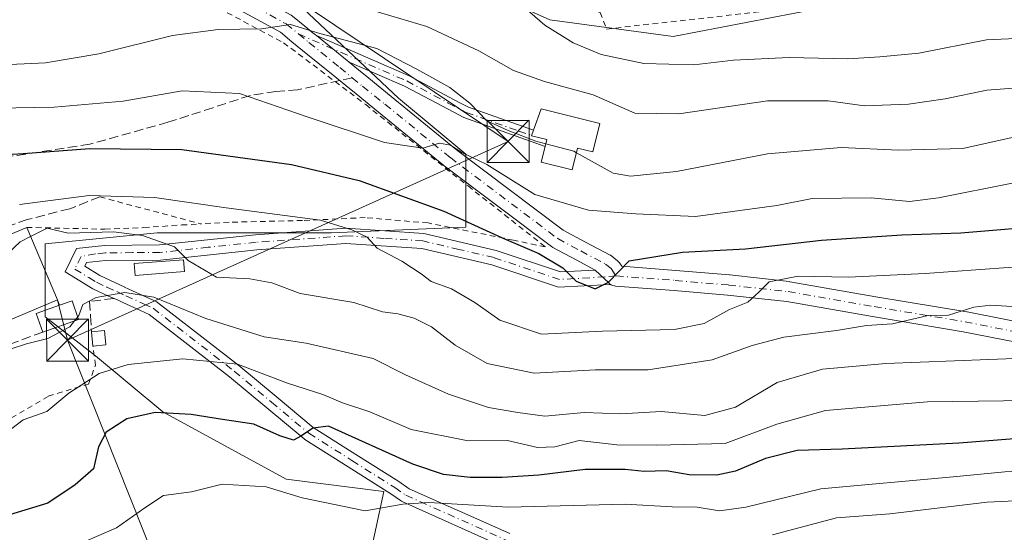
# Model space of a CAD drawing. Units: metres. Extents: x 599949 to 603384, y 4775433 to 4777797.
# Drawn here: x 602120 to 602295, y 4775618 to 4775709 of the extents above; entities that cross this region are included whole.
import ezdxf

# ---------------------------------------------------------------- set-up
doc = ezdxf.new("R2010")
doc.units = ezdxf.units.M
doc.header["$MEASUREMENT"] = 0
for name, pattern in [('DGN Style 2', [1.6480167562047852, 0.988810053722871, -0.6592067024819142]), ('DGN Style 3', [2.307223458686699, 1.648016756204785, -0.6592067024819142]), ('DGN Style 4', [2.6384748266838614, 1.318413404963828, -0.6592067024819142, 0.001648016756204785, -0.6592067024819142])]:
    doc.linetypes.add(name, pattern=pattern)
for name, color, linetype, lineweight in [('Alambrada', 7, 'DGN Style 2', 0), ('Arbolado forestal CxS', 92, 'Continuous', 0), ('Camino Cxs', 7, 'Continuous', 0), ('Camino eje', 30, 'DGN Style 4', 13), ('Curva de nivel maestra', 30, 'Continuous', 30), ('Curva de nivel normal', 30, 'Continuous', 0), ('Depósito de agua Cxs', 142, 'Continuous', 0), ('Edificación Cxs', 1, 'Continuous', 13), ('Edificación ligera Cxs', 1, 'Continuous', 0), ('Muro lineal', 1, 'DGN Style 3', 13), ('Obra de contención lineal', 1, 'DGN Style 3', 13), ('Piscina CxS', 4, 'Continuous', 0), ('Pista pavimentada Cxs', 135, 'Continuous', 0), ('Pista pavimentada eje', 135, 'DGN Style 4', 0), ('Prado CxS', 92, 'Continuous', 0), ('Senda', 7, 'DGN Style 3', 0), ('Senda no paivmentada conexión', 7, 'DGN Style 3', 0), ('Tendido', 6, 'Continuous', 0), ('Torre de tendido puntual', 7, 'Continuous', 0)]:
    doc.layers.add(name, color=color, linetype=linetype, lineweight=lineweight)

# ---------------------------------------------------------------- blocks, each defined once
blk = doc.blocks.new('5TTEND')
at = {"layer": 'Piscina CxS', "color": 7, "linetype": 'Continuous', "lineweight": 0}
for p, q in [((-0.375, 0.3754), (0.375, -0.3746)), ((0.3720000000000001, 0.3784000000000001), (-0.3720000000000001, -0.3776))]:
    blk.add_line(p, q, dxfattribs=at)
at = {"layer": 'Piscina CxS', "color": 7, "linetype": 'Continuous', "lineweight": 0, "flags": 128}
blk.add_lwpolyline([(-0.375, -0.3746), (0.375, -0.3746), (0.375, 0.3754), (-0.375, 0.3754), (-0.3720000000000001, -0.3776)], dxfattribs=at)

msp = doc.modelspace()

# ---------------------------------------------------------------- linework, layer by layer
at = {"layer": 'Alambrada', "color": 7, "linetype": 'DGN Style 2', "lineweight": 0, "extrusion": (0.1544237671153794, -0.04119106572231102, 0.9871456813736034), "elevation": -103487.0781836522, "flags": 128}
msp.add_lwpolyline([(4769529.381311578, 640735.817860972), (4769529.381311579, 640716.8725323018)], dxfattribs=at)
at = {"layer": 'Alambrada', "color": 7, "linetype": 'DGN Style 2', "lineweight": 0}
for points in [[(602180.3601000002, 4775724.5001, 273.5050999999949), (602223.4001000002, 4775710.550100001, 278.2571000000025), (602224.5500999996, 4775707.5801, 279.5399000000034), (602256.8501000004, 4775711.220100001, 282.1955000000016), (602259.3901000004, 4775735.7501, 289.3254000000015), (602237.1001000004, 4775744.5601, 293.2654999999941), (602235.6901000004, 4775757.380100001, 310.2244999999967), (602221.3901000004, 4775767.0601, 308.9002000000037), (602199.9200999998, 4775772.9001, 289.1153000000049)], [(602100.7301000003, 4775727.970100001, 281.2244000000064), (602135.5100999996, 4775717.200099999, 266.449099999998), (602137.1401000004, 4775718.3301, 266.2400999999954), (602149.6700999998, 4775714.390100001, 263.4208000000072), (602166.9600999998, 4775705.140100001, 260.5507999999973), (602176.1401000004, 4775698.220100001, 260.7137999999977), (602181.6201, 4775694.090100001, 259.005799999999), (602199.8501000004, 4775679.5701, 255.4091000000044), (602213.6401000004, 4775668.690099999, 257.5812000000006), (602207.9401000004, 4775669.9101, 252.8343000000023), (602192.7200999996, 4775672.970100001, 249.9676000000036), (602181.5301000001, 4775673.920100001, 247.9367000000057), (602170.3501000004, 4775673.4101, 246.2164000000048), (602157.2701000003, 4775673.100099999, 245.758600000001), (602152.2701000003, 4775672.8101, 244.4952999999951)], [(602121.1700999998, 4775672.190099999, 244.0718999999954), (602135.1201, 4775671.860099999, 243.1358000000037), (602142.0701000001, 4775672.140100001, 243.5034000000014), (602148.8201000001, 4775672.610099999, 244.2912999999971), (602152.2701000003, 4775672.8101, 244.4952999999951)], [(602084.7100999998, 4775619.4301, 226.6040999999968), (602085.1201, 4775619.350099999, 226.5348999999987), (602089.3300999999, 4775619.390100001, 226.5861000000005), (602090.5500999996, 4775624.470100001, 229.6609000000026), (602103.6001000004, 4775630.4801, 230.2670000000071), (602117.0500999996, 4775637.3301, 230.9272000000055), (602125.0301000001, 4775642.050100001, 231.1437000000006), (602132.1901000004, 4775644.220100001, 231.9762999999948), (602133.4301000005, 4775647.590100001, 234.0124000000069), (602132.9801000003, 4775650.9801, 234.2309999999998)]]:
    msp.add_polyline3d(points, dxfattribs=at)
at = {"layer": 'Arbolado forestal CxS', "color": 92, "linetype": 'Continuous', "lineweight": 0}
for points in [[(602180.4883000003, 4775604.892100001, 210.4504000000015), (602184.8441000005, 4775625.0449, 221.6006999999954), (602167.4543000003, 4775627.2459, 220.8947999999946), (602145.4556999998, 4775639.2443, 225.854800000001), (602133.4571000002, 4775649.242900001, 231.9033999999956), (602124.4578999998, 4775656.2421, 236.8119000000006), (602124.4581000004, 4775669.240499999, 241.6367999999929), (602144.4562999997, 4775671.240300001, 243.2127999999939), (602175.4540999997, 4775671.240300001, 245.4820000000036), (602199.4523, 4775672.240300001, 250.815499999997), (602199.4524999997, 4775685.238700001, 256.668399999995), (602187.4533000002, 4775695.237500001, 257.8776000000071), (602168.4550999999, 4775713.235300001, 264.3711999999941), (602185.4540999997, 4775722.2345, 270.2673000000068), (602214.4515000005, 4775709.2357, 271.3570999999938), (602236.4499000004, 4775706.2367, 274.0298999999941), (602262.4480999997, 4775711.235900001, 275.6376000000019), (602264.4480999997, 4775723.234300001, 281.1579999999958), (602264.4483000003, 4775734.233100001, 285.2837), (602279.4471000005, 4775733.233300001, 286.0945000000065), (602286.4464999996, 4775725.234300001, 282.5337), (602297.4457, 4775721.2349, 279.6937000000034), (602294.4461000003, 4775741.232899999, 289.5709999999963), (602311.5904999999, 4775739.175100001, 289.3984999999957)], [(602264.4483000003, 4775734.233100001, 285.2837), (602264.4480999997, 4775723.234300001, 281.1579999999958), (602262.4480999997, 4775711.235900001, 275.6376000000019), (602236.4499000004, 4775706.2367, 274.0298999999941), (602214.4515000005, 4775709.2357, 271.3570999999938), (602185.4540999997, 4775722.2345, 270.2673000000068), (602168.4550999999, 4775713.235300001, 264.3711999999941), (602187.4533000002, 4775695.237500001, 257.8776000000071), (602199.4524999997, 4775685.238700001, 256.668399999995), (602199.4523, 4775672.240300001, 250.815499999997), (602175.4540999997, 4775671.240300001, 245.4820000000036), (602144.4562999997, 4775671.240300001, 243.2127999999939), (602124.4581000004, 4775669.240499999, 241.6367999999929), (602124.4578999998, 4775656.2421, 236.8119000000006), (602133.4571000002, 4775649.242900001, 231.9033999999956), (602145.4556999998, 4775639.2443, 225.854800000001), (602167.4543000003, 4775627.2459, 220.8947999999946), (602184.8441000005, 4775625.0449, 221.6006999999954), (602180.4883000003, 4775604.892100001, 210.4504000000015), (602186.2538999999, 4775597.687700001, 206.2396000000008)]]:
    msp.add_polyline3d(points, dxfattribs=at)
at = {"layer": 'Camino Cxs', "color": 7, "linetype": 'Continuous', "lineweight": 0, "extrusion": (0.06560382835604892, -0.05309657494040072, 0.9964320806932245), "elevation": -213807.0268367693, "flags": 128}
msp.add_lwpolyline([(4091043.026266194, 2527370.057748227), (4091043.026266194, 2527377.562620016)], dxfattribs=at)
at = {"layer": 'Camino Cxs', "color": 7, "linetype": 'Continuous', "lineweight": 0, "extrusion": (-0.05017835677174781, 0.04766036505966034, 0.9976024369026307), "elevation": 197642.5577612485, "flags": 128}
msp.add_lwpolyline([(-3877405.705178826, -2845400.95602967), (-3877405.705178826, -2845397.592126984)], dxfattribs=at)
at = {"layer": 'Camino Cxs', "color": 7, "linetype": 'Continuous', "lineweight": 0}
msp.add_polyline3d([(602178.6353000002, 4775701.699100001, 262.0875999999989), (602172.8224999999, 4775706.403700001, 262.7210000000051), (602189.3701, 4775699.210100001, 267.3959999999934), (602198.3901000004, 4775694.420100001, 273.5745000000024), (602199.9101, 4775693.620100001, 273.5304999999935), (602211.5000999998, 4775689.5101, 269.168399999995), (602211.1601, 4775688.550100001, 268.2035000000033), (602213.8901000004, 4775687.870100001, 265.9744999999967), (602213.5922999998, 4775686.6491, 265.500199999995), (602199.1101000002, 4775691.780099999, 271.5481), (602194.2801000001, 4775694.340100001, 268.2180999999982), (602188.5000999998, 4775697.4101, 264.1998000000021)], close=True, dxfattribs=at)
for points in [[(602172.8224999999, 4775706.403700001, 262.7210000000051), (602189.3701, 4775699.210100001, 267.3959999999934), (602198.3901000004, 4775694.420100001, 273.5745000000024), (602199.9101, 4775693.620100001, 273.5304999999935), (602211.5000999998, 4775689.5101, 269.168399999995)], [(602213.5922999998, 4775686.6491, 265.500199999995), (602199.1101000002, 4775691.780099999, 271.5481), (602194.2801000001, 4775694.340100001, 268.2180999999982), (602188.5000999998, 4775697.4101, 264.1998000000021), (602178.6353000002, 4775701.699100001, 262.0875999999989)], [(602211.5000999998, 4775689.5101, 269.168399999995), (602211.1601, 4775688.550100001, 268.2035000000033), (602213.8901000004, 4775687.870100001, 265.9744999999967), (602213.5922999998, 4775686.6491, 265.500199999995)], [(602206.2433000002, 4775615.1415, 229.5794000000024), (602188.2112999996, 4775623.1931, 223.9364999999962), (602188.0910999998, 4775623.2543, 224.010500000004), (602187.9984999998, 4775623.313300001, 224.071100000001), (602186.0756999999, 4775624.652100001, 226.2287999999971), (602178.4649, 4775629.471700001, 229.9263999999966), (602170.7751000002, 4775634.3365, 231.9089999999997), (602170.6376999998, 4775634.436699999, 232.0056999999942), (602163.9631000003, 4775640.001300001, 236.0185999999958), (602157.3501000004, 4775645.507099999, 241.5084999999963), (602143.0166999997, 4775656.650900001, 236.1823000000004), (602141.4389000004, 4775657.372300001, 236.0206000000035), (602138.2889, 4775658.8073, 236.8095999999932), (602137.4518999998, 4775659.189999999, 237.084600000002), (602135.7655999997, 4775659.903899999, 237.5078000000067), (602132.9600999998, 4775661.190099999, 237.7939999999944), (602128.0100999996, 4775664.2301, 238.8733999999968), (602130.0800999999, 4775668.440099999, 240.2275999999983), (602135.0601000005, 4775668.9801, 240.965200000006), (602144.8601000002, 4775669.0601, 241.9045999999944), (602161.9801000003, 4775670.870100001, 245.270399999994), (602178.0800999999, 4775672.030099999, 246.1696999999986), (602192.0000999998, 4775671.100099999, 248.7600999999995), (602204.8501000004, 4775668.0801, 250.3650999999954), (602216.3400999998, 4775664.2401, 253.6772999999957), (602222.5302999998, 4775664.576199999, 251.7813000000024), (602224.9634999996, 4775662.265100001, 252.0141000000003), (602225.1401000004, 4775661.970100001, 252.2997000000032), (602215.9700999996, 4775661.530099999, 252.8095999999932), (602204.1201, 4775665.4901, 249.3565999999992), (602191.6001000004, 4775668.420100001, 247.1793999999936), (602178.0800999999, 4775669.3301, 245.2277999999933), (602162.2200999996, 4775668.190099999, 243.7511999999988), (602145.0100999996, 4775666.360099999, 240.8295000000071), (602135.2200999996, 4775666.290100001, 239.7339999999967), (602131.8501000004, 4775665.920100001, 239.1260000000038), (602131.5100999996, 4775665.2401, 238.9784999999974), (602134.2302000001, 4775663.5801, 239.1137000000017), (602138.6853, 4775661.5429, 239.2654000000039), (602138.6283, 4775661.5109, 239.236699999994), (602139.3683000002, 4775661.172700001, 238.9507000000012), (602142.5182999996, 4775659.737700001, 237.9207000000024), (602144.2357000001, 4775658.952500001, 237.950800000006), (602144.3450999996, 4775658.8959, 237.9557999999961), (602144.4930999996, 4775658.796499999, 237.9501000000019), (602158.9631000003, 4775647.546499999, 241.5988999999972), (602158.9968999998, 4775647.519300001, 241.573000000004), (602165.6272999998, 4775641.9989, 238.178899999999), (602172.2373000003, 4775636.488299999, 234.3185999999987), (602179.8552999999, 4775631.6687, 229.7290999999968), (602187.4907000001, 4775626.833500001, 225.5204999999987), (602187.5380999995, 4775626.802100001, 225.5047999999952), (602189.3833, 4775625.517100001, 224.8834000000061), (602207.2899000002, 4775617.521700001, 228.6135999999969)], [(602206.2433000002, 4775615.1415, 229.5794000000024), (602188.2112999996, 4775623.1931, 223.9364999999962), (602188.0910999998, 4775623.2543, 224.010500000004), (602187.9984999998, 4775623.313300001, 224.071100000001), (602186.0756999999, 4775624.652100001, 226.2287999999971), (602178.4649, 4775629.471700001, 229.9263999999966), (602170.7751000002, 4775634.3365, 231.9089999999997), (602170.6376999998, 4775634.436699999, 232.0056999999942), (602163.9631000003, 4775640.001300001, 236.0185999999958), (602157.3501000004, 4775645.507099999, 241.5084999999963), (602143.0166999997, 4775656.650900001, 236.1823000000004), (602141.4389000004, 4775657.372300001, 236.0206000000035), (602138.2889, 4775658.8073, 236.8095999999932), (602137.4518999998, 4775659.189999999, 237.084600000002), (602135.7655999997, 4775659.903899999, 237.5078000000067), (602132.9600999998, 4775661.190099999, 237.7939999999944), (602128.0100999996, 4775664.2301, 238.8733999999968), (602130.0800999999, 4775668.440099999, 240.2275999999983), (602135.0601000005, 4775668.9801, 240.965200000006), (602144.8601000002, 4775669.0601, 241.9045999999944), (602161.9801000003, 4775670.870100001, 245.270399999994), (602178.0800999999, 4775672.030099999, 246.1696999999986), (602192.0000999998, 4775671.100099999, 248.7600999999995), (602204.8501000004, 4775668.0801, 250.3650999999954), (602216.3400999998, 4775664.2401, 253.6772999999957), (602222.5302999998, 4775664.576199999, 251.7813000000024)], [(602224.9634999996, 4775662.265100001, 252.0141000000003), (602225.1401000004, 4775661.970100001, 252.2997000000032), (602215.9700999996, 4775661.530099999, 252.8095999999932), (602204.1201, 4775665.4901, 249.3565999999992), (602191.6001000004, 4775668.420100001, 247.1793999999936), (602178.0800999999, 4775669.3301, 245.2277999999933), (602162.2200999996, 4775668.190099999, 243.7511999999988), (602145.0100999996, 4775666.360099999, 240.8295000000071), (602135.2200999996, 4775666.290100001, 239.7339999999967), (602131.8501000004, 4775665.920100001, 239.1260000000038), (602131.5100999996, 4775665.2401, 238.9784999999974), (602134.2302000001, 4775663.5801, 239.1137000000017), (602138.6853, 4775661.5429, 239.2654000000039), (602138.6283, 4775661.5109, 239.236699999994), (602139.3683000002, 4775661.172700001, 238.9507000000012), (602142.5182999996, 4775659.737700001, 237.9207000000024), (602144.2357000001, 4775658.952500001, 237.950800000006), (602144.3450999996, 4775658.8959, 237.9557999999961), (602144.4930999996, 4775658.796499999, 237.9501000000019), (602158.9631000003, 4775647.546499999, 241.5988999999972), (602158.9968999998, 4775647.519300001, 241.573000000004), (602165.6272999998, 4775641.9989, 238.178899999999), (602172.2373000003, 4775636.488299999, 234.3185999999987), (602179.8552999999, 4775631.6687, 229.7290999999968), (602187.4907000001, 4775626.833500001, 225.5204999999987), (602187.5380999995, 4775626.802100001, 225.5047999999952), (602189.3833, 4775625.517100001, 224.8834000000061), (602207.2899000002, 4775617.521700001, 228.6135999999969)]]:
    msp.add_polyline3d(points, dxfattribs=at)
at = {"layer": 'Camino eje', "color": 30, "linetype": 'DGN Style 4', "lineweight": 13}
for points in [[(602169.6086999997, 4775706.7127, 262.0436000000045), (602188.9351000005, 4775698.3101, 265.872000000003), (602196.3350999998, 4775694.380100001, 271.4986000000063), (602198.7500999998, 4775693.100099999, 272.7546000000002), (602199.5100999996, 4775692.700099999, 272.877999999997), (602208.9250999996, 4775689.362500001, 270.4146000000038), (602211.1601, 4775688.550100001, 268.2035000000033)], [(602226.2509000005, 4775663.513499999, 252.8059000000067), (602224.3157000003, 4775663.3465, 252.0724999999948), (602216.1551000001, 4775662.8851, 253.1784999999945), (602204.4851000002, 4775666.7851, 249.7571000000025), (602198.2251000004, 4775668.2501, 248.7829999999958), (602191.8000999996, 4775669.7601, 247.9673000000039), (602184.8400999998, 4775670.225099999, 246.9072000000015), (602178.0800999999, 4775670.6801, 245.6986999999936), (602162.1001000004, 4775669.530099999, 244.5095000000001), (602153.5401, 4775668.6251, 242.5206999999937), (602144.9351000005, 4775667.710100001, 241.113400000002), (602140.0401, 4775667.675100001, 240.491200000004), (602135.1401000004, 4775667.6351, 239.9611000000005), (602133.4550999999, 4775667.450099999, 239.6141000000061), (602130.8800999997, 4775667.0101, 239.3745000000054), (602129.7600999996, 4775664.735099999, 238.9149999999936), (602132.2351000002, 4775663.215100001, 238.491200000004), (602133.5950999996, 4775662.3851, 238.6442999999999), (602135.4600999998, 4775661.530099999, 238.6732999999949), (602137.2248999998, 4775660.723099999, 238.4440000000032), (602138.8284999998, 4775659.989900001, 237.9005000000034), (602141.9785000002, 4775658.5549, 236.960500000001), (602143.6951000001, 4775657.770099999, 236.9619999999995), (602158.1651, 4775646.520099999, 241.3191999999981), (602164.7950999998, 4775641.0001, 236.8613000000041), (602171.4700999996, 4775635.4351, 232.9416999999958), (602179.1601, 4775630.5701, 229.8012000000017), (602186.7950999998, 4775625.735099999, 225.7880000000005), (602188.7412, 4775624.380100001, 224.346000000005), (602206.7734000003, 4775616.328500001, 229.0924999999988)]]:
    msp.add_polyline3d(points, dxfattribs=at)
at = {"layer": 'Curva de nivel maestra', "color": 30, "linetype": 'Continuous', "lineweight": 30, "flags": 128}
for points, elevation in [([(602108.8200000003, 4775684.6601), (602120.5700000003, 4775685.390100001), (602132.4500000002, 4775686.2601), (602148.8399999999, 4775686.0801), (602168.3600000005, 4775683.4301), (602180.4500000002, 4775680.550100001), (602195.54, 4775675.0701), (602205.79, 4775670.380100001), (602212.5, 4775667.540100001), (602216.7599999999, 4775664.9901), (602219.1399999997, 4775662.5701), (602222.5099999999, 4775661.210100001), (602224.9199999999, 4775662.4301), (602228.5999999996, 4775666.190099999), (602238.1100000005, 4775667.7401), (602249.3399999999, 4775668.3301), (602262.8799999999, 4775669.9301), (602277.1600000003, 4775670.880100001), (602287.7300000006, 4775671.220100001), (602304.7300000006, 4775672.6501)], 250), ([(602306.4400000004, 4775635.1601), (602287.3499999996, 4775633.700099999), (602266.5499999998, 4775632.5801), (602258.5499999998, 4775632.340100001), (602252.8799999999, 4775630.960100001), (602247.5499999998, 4775628.690099999), (602244.2100000001, 4775627.960100001), (602239.2800000003, 4775628.020099999), (602235.1500000004, 4775628.720100001), (602231.2800000003, 4775628.640100001), (602227.8799999999, 4775628.9901), (602220.7400000002, 4775628.970100001), (602212.4600000001, 4775627.970100001), (602205.9100000003, 4775627.520099999), (602200.25, 4775627.520099999), (602195.4600000001, 4775628.0801), (602190.0300000003, 4775629.950099999), (602174.9600000001, 4775636.700099999), (602172.2100000001, 4775636.360099999), (602170.1699999999, 4775635.0101), (602168.7300000006, 4775634.1801), (602166.3200000003, 4775634.960100001), (602161.6799999997, 4775637.090100001), (602156.0899999999, 4775637.880100001), (602150.5199999996, 4775638.800100001), (602144.0499999998, 4775639.120100001), (602139, 4775638.030099999), (602135.3600000005, 4775635.6501), (602133.9600000001, 4775633.040100001), (602133.1100000005, 4775629.100099999), (602129.7999999998, 4775626.2401), (602124.9299999997, 4775622.970100001), (602116.7300000006, 4775620.4801)], 225)]:
    msp.add_lwpolyline(points, dxfattribs=dict(at, elevation=elevation))
at = {"layer": 'Curva de nivel normal', "color": 30, "linetype": 'Continuous', "lineweight": 0, "flags": 128}
for points, elevation in [([(602167.9266999997, 4775745.4705), (602168.1399999997, 4775745.25), (602171.5199999996, 4775739.619999999), (602174.3200000003, 4775733.9), (602181.3899999997, 4775726.600000001), (602192.1399999997, 4775720.369999999), (602200.6699999999, 4775716.279999999), (602207.3799999999, 4775712.460000001), (602210.8799999999, 4775710.619999999), (602213.5199999996, 4775708.26), (602218.6200000001, 4775705.100000001), (602223.5700000003, 4775703.01), (602231.2100000001, 4775701.41), (602240.1200000001, 4775701.220000001), (602247.1600000003, 4775702), (602257.1200000001, 4775702.529999999), (602267.5599999996, 4775702.26), (602273.29, 4775702.600000001), (602280.1900000004, 4775703.26), (602292.2699999996, 4775705.680000001), (602305.3700000001, 4775706.25)], 270), ([(602179.6600000003, 4775711.82), (602192.5, 4775708.029999999), (602201.7999999998, 4775703.720000001), (602207.9800000006, 4775700.189999999), (602213.4800000006, 4775698.220000001), (602222.1299999999, 4775695.869999999), (602229.5999999996, 4775692.550000001), (602237.4100000003, 4775692.449999999), (602253.2100000001, 4775694.75), (602264.04, 4775694.77), (602270.5, 4775693.869999999), (602278.3700000001, 4775694.16), (602284.9000000004, 4775695.140000001), (602292.3099999996, 4775696.699999999), (602304.1500000004, 4775697.57)], 265), ([(602111.75, 4775700.970000001), (602124.5199999996, 4775701.539999999), (602134.0599999996, 4775703.17), (602147.1799999997, 4775706.42), (602155.3300000001, 4775707.52), (602163.0199999996, 4775707.640000001), (602168.1799999997, 4775708.4), (602173.4299999997, 4775706.77), (602183.5899999999, 4775704.08), (602190.75, 4775700.430000001), (602196.6299999999, 4775697.140000001), (602200.2000000002, 4775694.359999999), (602203.1799999997, 4775691.210000001), (602207, 4775689.5), (602211.9600000001, 4775687.560000001), (602213.7019999997, 4775687.099300001)], 260), ([(602296.8799999999, 4775680.09), (602283.7100000001, 4775677.430000001), (602278.5499999998, 4775676.82), (602271.7100000001, 4775677.470000001), (602261.2100000001, 4775677.32), (602254.8899999997, 4775676.08), (602240.3899999997, 4775674.140000001), (602229.7699999996, 4775674.609999999), (602221.3499999996, 4775675.24), (602211.7599999999, 4775678.050000001), (602203.2300000006, 4775683.4), (602198.7599999999, 4775685.560000001), (602196.7400000002, 4775686.859999999), (602194.7800000003, 4775687.199999999), (602191.79, 4775686.350000001), (602184.9400000004, 4775687.350000001), (602171.1600000003, 4775691.939999999), (602159.1200000001, 4775696.08), (602148.8799999999, 4775696.529999999), (602138.3499999996, 4775694.730000001), (602126.0999999996, 4775693.65), (602115.7199999997, 4775693.449999999)], 255), ([(602219.1803000001, 4775685.504799999), (602225.7100000001, 4775681.84), (602228.8200000003, 4775681.350000001), (602237.04, 4775682.130000001), (602253.2300000006, 4775685.310000001), (602266.3799999999, 4775686.460000001), (602276.6699999999, 4775685.939999999), (602288.0700000003, 4775686.24), (602296.8799999999, 4775688.24)], 260), ([(602213.7019999997, 4775687.099300001), (602218.6900000004, 4775685.779999999), (602219.1803000001, 4775685.504799999)], 260), ([(602305.9800000006, 4775665.720000001), (602281.3300000001, 4775663.949999999), (602267.6500000004, 4775663.310000001), (602258.7100000001, 4775663.460000001), (602253.54, 4775662.480000001), (602251.7199999997, 4775660.619999999), (602249.7400000002, 4775658.850000001), (602246.4800000006, 4775657.539999999), (602241.9299999997, 4775655.039999999), (602236.6399999997, 4775653.939999999), (602223.8200000003, 4775653.680000001), (602212.9600000001, 4775653.100000001), (602205.54, 4775655.600000001), (602201.0899999999, 4775658.800000001), (602196.9100000003, 4775661.199999999), (602193.29, 4775662.5), (602191.4900000002, 4775663.9), (602188.0599999996, 4775666.130000001), (602183.6500000004, 4775668.470000001), (602181.8600000005, 4775670.439999999), (602179.1299999999, 4775671.76), (602173.5499999998, 4775673.5), (602156.7400000002, 4775675.689999999), (602143.9699999997, 4775677.52), (602132.3300000001, 4775677.890000001), (602119.8899999997, 4775676.25)], 245), ([(602297.7999999998, 4775658.02), (602293.0499999998, 4775658.32), (602290, 4775657.960000001), (602285.5, 4775656.5), (602281.8799999999, 4775656.430000001), (602275.5499999998, 4775654.980000001), (602270.8799999999, 4775654.689999999), (602265.54, 4775653.779999999), (602256.1699999999, 4775652.57), (602250.5, 4775651.08), (602243.3899999997, 4775648.52), (602231.9400000004, 4775646.75), (602222.5899999999, 4775646.74), (602211.6399999997, 4775646.140000001), (602203.29, 4775647.9), (602197.5599999996, 4775651.15), (602193.3399999999, 4775654.41), (602190.2699999996, 4775656.01), (602187.3399999999, 4775656.76), (602184.5999999996, 4775657.119999999), (602179.4800000006, 4775658.77), (602169.9299999997, 4775660.390000001), (602164.8700000001, 4775662.279999999), (602160.9800000006, 4775663.029999999), (602155.0199999996, 4775663.289999999), (602149.9800000006, 4775666.26), (602147.5099999999, 4775668.689999999), (602141.79, 4775670.720000001), (602136.6200000001, 4775671.41), (602128.5499999998, 4775671.15), (602124.8200000003, 4775672.039999999), (602121.8689000001, 4775670.5492)], 240), ([(602121.8689000001, 4775670.5492), (602119.9900000002, 4775669.600000001), (602113.6200000001, 4775663.609999999), (602109.4000000004, 4775661.52), (602105.3399999999, 4775661.189999999), (602102.4390000004, 4775661.644200001)], 240), ([(602130.2613000004, 4775656.2029), (602130.4600000001, 4775656.449999999), (602131.1699999999, 4775658.449999999), (602133.5800000001, 4775659.689999999), (602138.6699999999, 4775660.58), (602143.8099999996, 4775659.75), (602153.0899999999, 4775655.949999999), (602163.4900000002, 4775652.640000001), (602170.9699999997, 4775651.529999999), (602182.9600000001, 4775648.779999999), (602188.7100000001, 4775645.890000001), (602196.3600000005, 4775642.430000001), (602203.5199999996, 4775640.039999999), (602208.7199999997, 4775639.119999999), (602213.5499999998, 4775638.470000001), (602220.5499999998, 4775639.130000001), (602227.0700000003, 4775638.930000001), (602234.3099999996, 4775639.300000001), (602242.0700000003, 4775638.600000001), (602247.5499999998, 4775640.119999999), (602254.9500000002, 4775644.51), (602263.04, 4775646.869999999), (602274.3200000003, 4775647.880000001), (602298.8099999996, 4775648.82)], 235), ([(602129.6893999996, 4775655.491599999), (602130.2613000004, 4775656.2029)], 235), ([(601983.4000000004, 4775620.859999999), (602007.0499999998, 4775618.27), (602018.2100000001, 4775618.76), (602026.5800000001, 4775620.310000001), (602032.6699999999, 4775620.949999999), (602037.0999999996, 4775621.970000001), (602042.7000000002, 4775624.300000001), (602051.6100000005, 4775628.350000001), (602061.6399999997, 4775630.380000001), (602067.9600000001, 4775632.060000001), (602072.9699999997, 4775634.560000001), (602078.4199999999, 4775636.810000001), (602086.4100000003, 4775639.07), (602096.3300000001, 4775643.970000001), (602105.2800000003, 4775647.600000001), (602109.4500000002, 4775648.49), (602114.3200000003, 4775649.960000001), (602118.2000000002, 4775650.430000001), (602121.1399999997, 4775651.42), (602124.9699999997, 4775652.34), (602128.8600000005, 4775654.460000001), (602129.6893999996, 4775655.491599999)], 235), ([(602115.2100000001, 4775633.810000001), (602120.5499999998, 4775637.84), (602124.7599999999, 4775639.34), (602128.6799999997, 4775642.619999999), (602134.1100000005, 4775646.119999999), (602139.25, 4775647.689999999), (602149.0099999999, 4775648.75), (602158.7300000006, 4775647.800000001), (602167.6500000004, 4775644.390000001), (602173.9600000001, 4775642.369999999), (602177.4699999997, 4775640.880000001), (602182.3200000003, 4775639.26), (602189.7300000006, 4775636.109999999), (602199.8799999999, 4775634.100000001), (602206.8799999999, 4775634.16), (602212.2300000006, 4775632.92), (602215.3099999996, 4775633.039999999), (602219.6699999999, 4775634.140000001), (602226.4000000004, 4775633.359999999), (602233.5, 4775633.310000001), (602245.7000000002, 4775633.630000001), (602254.8799999999, 4775637.050000001), (602263.5499999998, 4775639.51), (602281.7800000003, 4775641.029999999), (602326.8799999999, 4775641.66)], 230), ([(602127.8799999999, 4775614.49), (602137.2100000001, 4775618.560000001), (602142.2100000001, 4775622.130000001), (602145.5499999998, 4775624.359999999), (602150.5800000001, 4775624.960000001), (602156.0300000003, 4775626.33), (602163.8600000005, 4775625.9), (602170.3099999996, 4775623.939999999), (602181.4900000002, 4775621.600000001), (602188.2100000001, 4775622.76), (602192.8799999999, 4775623.08), (602206.9800000006, 4775622.279999999), (602227.8499999996, 4775622.779999999), (602236.25, 4775622.32), (602240.7100000001, 4775622.24), (602244.6699999999, 4775621.609999999), (602249.3600000005, 4775622.24), (602262.7599999999, 4775625.5), (602286.3399999999, 4775627.640000001), (602306.0199999996, 4775629.560000001)], 220), ([(602254.1100000005, 4775617.310000001), (602265.5199999996, 4775620.350000001), (602275.0199999996, 4775621.08), (602292.4000000004, 4775623.119999999), (602312.3300000001, 4775624.07)], 215)]:
    msp.add_lwpolyline(points, dxfattribs=dict(at, elevation=elevation))
at = {"layer": 'Depósito de agua Cxs', "color": 142, "linetype": 'Continuous', "lineweight": 0, "elevation": 272.3426000000036, "flags": 128}
msp.add_lwpolyline([(602223.3601000002, 4775690.7301), (602222.1001000004, 4775685.6801), (602219.3901000004, 4775686.350099999), (602218.4200999998, 4775682.440099999), (602212.8701, 4775683.8101), (602213.5900999998, 4775686.640100001), (602213.8901000004, 4775687.870100001), (602211.1601, 4775688.550100001), (602211.5000999998, 4775689.5101), (602212.8701, 4775693.350099999)], close=True, dxfattribs=at)
at = {"layer": 'Depósito de agua Cxs', "color": 142, "linetype": 'Continuous', "lineweight": 0}
msp.add_polyline3d([(602223.3601000002, 4775690.7301, 267.5907000000007), (602222.1001000004, 4775685.6801, 264.5068000000028), (602219.3901000004, 4775686.350099999, 264.4339000000036), (602218.4200999998, 4775682.440099999, 263.8669999999984), (602212.8701, 4775683.8101, 265.3080000000046), (602213.5900999998, 4775686.640100001, 265.4995999999956), (602213.8901000004, 4775687.870100001, 265.9744999999967), (602211.1601, 4775688.550100001, 268.2035000000033), (602211.5000999998, 4775689.5101, 269.168399999995), (602212.8701, 4775693.350099999, 272.3426000000036), (602223.3601000002, 4775690.7301, 267.5907000000007)], dxfattribs=at)
at = {"layer": 'Edificación Cxs', "color": 1, "linetype": 'Continuous', "lineweight": 13, "elevation": 244.5031000000017, "flags": 128}
msp.add_lwpolyline([(602126.6901000004, 4775659.2301), (602106.6700999998, 4775650.800100001), (602104.1201, 4775657.3101), (602101.4401000004, 4775664.220100001), (602118.3201000001, 4775670.9801), (602121.1700999998, 4775672.190099999)], close=True, dxfattribs=at)
at = {"layer": 'Edificación Cxs', "color": 1, "linetype": 'Continuous', "lineweight": 13, "extrusion": (0.1253322155414604, -0.2942582451364729, 0.9474723853055942), "elevation": -1329584.486347554, "flags": 128}
msp.add_lwpolyline([(2425370.681766424, 3939464.047308974), (2425370.681766424, 3939449.179762874)], dxfattribs=at)
at = {"layer": 'Edificación Cxs', "color": 1, "linetype": 'Continuous', "lineweight": 13, "extrusion": (0.1739462581008751, -0.3811276815149339, 0.9080112277256019), "elevation": -1715180.943177264, "flags": 128}
msp.add_lwpolyline([(2530625.968588548, 3718005.410096846), (2530604.255654702, 3718006.118541655), (2530604.638793857, 3718013.806886429)], dxfattribs=at)
at = {"layer": 'Edificación Cxs', "color": 1, "linetype": 'Continuous', "lineweight": 13}
msp.add_polyline3d([(602104.1201, 4775657.3101, 242.8344999999972), (602101.4401000004, 4775664.220100001, 243.8534999999974), (602118.3201000001, 4775670.9801, 244.5031000000017), (602121.1700999998, 4775672.190099999, 244.0718999999954)], dxfattribs=at)
at = {"layer": 'Edificación ligera Cxs', "color": 1, "linetype": 'Continuous', "lineweight": 0, "elevation": 241.1364000000031, "flags": 128}
msp.add_lwpolyline([(602130.4200999998, 4775655.7501), (602124.0301000001, 4775653.4901), (602122.8601000002, 4775656.8301), (602127.0100999996, 4775658.290100001), (602129.2600999996, 4775659.0601)], close=True, dxfattribs=at)
at = {"layer": 'Edificación ligera Cxs', "color": 1, "linetype": 'Continuous', "lineweight": 0, "extrusion": (0.502344740140553, -0.3803206477963503, 0.7765345883557825), "elevation": -1513620.396831964, "flags": 128}
msp.add_lwpolyline([(4170973.577307083, 1865838.249642002), (4170975.533990031, 1865842.047128689), (4170979.203006234, 1865838.921149762)], dxfattribs=at)
at = {"layer": 'Edificación ligera Cxs', "color": 1, "linetype": 'Continuous', "lineweight": 0, "extrusion": (0.482869446278506, -0.1776555901236922, 0.8574821217660994), "elevation": -557468.5745453793, "flags": 128}
msp.add_lwpolyline([(4689846.771195286, 929534.9097247964), (4689848.270736422, 929532.757207055), (4689845.564846927, 929530.1547499392)], dxfattribs=at)
at = {"layer": 'Edificación ligera Cxs', "color": 1, "linetype": 'Continuous', "lineweight": 0, "extrusion": (0.2696848661467473, 0.09538150196056872, 0.9582131506377676), "elevation": 618121.5085432004, "flags": 128}
msp.add_lwpolyline([(4301582.787225941, -2069724.684016521), (4301582.787225941, -2069717.61055573)], dxfattribs=at)
at = {"layer": 'Edificación ligera Cxs', "color": 1, "linetype": 'Continuous', "lineweight": 0, "extrusion": (0.1247636402081324, -0.009673150838598134, 0.992139337106875), "elevation": 29161.6274164646, "flags": 128}
msp.add_lwpolyline([(4807909.02474755, -229327.3296073055), (4807909.423424881, -229329.6438511434), (4807906.900379715, -229330.0937542099)], dxfattribs=at)
at = {"layer": 'Edificación ligera Cxs', "color": 1, "linetype": 'Continuous', "lineweight": 0, "extrusion": (0.02165978594618432, -0.2217962081550278, 0.9748524481791166), "elevation": -1045950.866734129, "flags": 128}
msp.add_lwpolyline([(1063446.271684665, 4576513.4410309), (1063446.271684665, 4576516.079561553)], dxfattribs=at)
at = {"layer": 'Edificación ligera Cxs', "color": 1, "linetype": 'Continuous', "lineweight": 0, "extrusion": (-0.1027850967311776, -0.01018990186784144, 0.9946513910862872), "elevation": -110320.733256905, "flags": 128}
msp.add_lwpolyline([(-4692951.215046584, 1064635.939718462), (-4692951.215046585, 1064633.59580882)], dxfattribs=at)
at = {"layer": 'Edificación ligera Cxs', "color": 1, "linetype": 'Continuous', "lineweight": 0}
msp.add_polyline3d([(602149.3101000005, 4775664.3201, 241.0056999999942), (602140.5301000001, 4775663.600099999, 240.1435999999958), (602140.3601000002, 4775665.710100001, 240.2834000000003), (602149.1401000004, 4775666.420100001, 241.3559999999998), (602149.3101000005, 4775664.3201, 241.0056999999942)], dxfattribs=at)
for points in [[(602149.3101000005, 4775664.3201, 241.3559999999998), (602140.5301000001, 4775663.600099999, 241.3559999999998), (602140.3601000002, 4775665.710100001, 241.3559999999998), (602149.1401000004, 4775666.420100001, 241.3559999999998)], [(602135.3000999996, 4775651.210100001, 234.8190000000032), (602132.9801000003, 4775650.9801, 234.8190000000032), (602132.7301000003, 4775653.540100001, 234.8190000000032), (602135.0500999996, 4775653.7601, 234.8190000000032)]]:
    msp.add_3dface(points, dxfattribs=at)
at = {"layer": 'Muro lineal', "color": 1, "linetype": 'DGN Style 3', "lineweight": 13, "extrusion": (0.04810405193870122, -0.1413056527500324, 0.9887965982384679), "elevation": -645626.2757078873, "flags": 128}
msp.add_lwpolyline([(2109025.253442293, 4278394.194402944), (2109025.253442293, 4278393.190176869)], dxfattribs=at)
at = {"layer": 'Obra de contención lineal', "color": 1, "linetype": 'DGN Style 3', "lineweight": 13, "extrusion": (-0.1246502559348015, -0.04557524982021802, 0.991153474644171), "elevation": -292469.8836747584, "flags": 128}
msp.add_lwpolyline([(-4278491.510181017, 2185953.207774349), (-4278491.510181017, 2185936.019802583)], dxfattribs=at)
at = {"layer": 'Obra de contención lineal', "color": 1, "linetype": 'DGN Style 3', "lineweight": 13}
for points in [[(602134.2001, 4775677.630100001, 247.523199999996), (602128.8501000004, 4775675.520099999, 245.3021000000008), (602121.2801000001, 4775673.5701, 244.7596999999951), (602112.6401000004, 4775670.550100001, 245.3107000000018), (602096.6501000002, 4775664.090100001, 243.2736000000005)], [(602136.6901000004, 4775659.4801, 237.2744999999995), (602132.3701, 4775658.9801, 236.6710000000021), (602132.5500999996, 4775656.4001, 235.604800000001), (602132.7301000003, 4775653.540100001, 234.8190000000032)]]:
    msp.add_polyline3d(points, dxfattribs=at)
at = {"layer": 'Pista pavimentada Cxs', "color": 135, "linetype": 'Continuous', "lineweight": 0, "extrusion": (0.06560382835604892, -0.05309657494040072, 0.9964320806932245), "elevation": -213807.0268367693, "flags": 128}
msp.add_lwpolyline([(4091043.026266194, 2527370.057748227), (4091043.026266194, 2527377.562620016)], dxfattribs=at)
at = {"layer": 'Pista pavimentada Cxs', "color": 135, "linetype": 'Continuous', "lineweight": 0, "extrusion": (-0.05017835677174781, 0.04766036505966034, 0.9976024369026307), "elevation": 197642.5577612485, "flags": 128}
msp.add_lwpolyline([(-3877405.705178826, -2845400.95602967), (-3877405.705178826, -2845397.592126984)], dxfattribs=at)
at = {"layer": 'Pista pavimentada Cxs', "color": 135, "linetype": 'Continuous', "lineweight": 0}
for points in [[(602222.5302999998, 4775664.576199999, 251.7813000000024), (602219.1039000005, 4775666.386499999, 253.3527999999933), (602214.9835000001, 4775668.599500001, 256.8494999999967), (602214.9351000005, 4775668.626300001, 256.8983000000007), (602214.7505000001, 4775668.7487, 257.0996000000014), (602195.6205000002, 4775683.193700001, 256.4464000000008), (602195.5663000002, 4775683.236099999, 256.4964000000036), (602183.9051999999, 4775692.7631, 258.514599999995), (602179.8960999995, 4775696.002900001, 259.7182999999932), (602178.0672000004, 4775697.506300001, 260.5151000000042), (602175.8384999996, 4775699.337900001, 260.6334000000061), (602170.3602999998, 4775703.764900001, 260.3512000000046), (602168.466, 4775705.322100001, 260.9321000000054), (602166.4275000002, 4775706.9977, 261.4008999999933), (602156.4555000003, 4775712.4615, 262.1263999999938), (602149.4555000003, 4775716.293099999, 263.9345999999932), (602145.1989000002, 4775718.1569, 264.8509999999951), (602136.1426999997, 4775720.4553, 266.7016000000003), (602127.0560999997, 4775722.758300001, 268.5059000000037), (602122.7542000003, 4775723.806299999, 269.3859999999986), (602103.0990000004, 4775728.5963, 284.4670999999944)], [(602125.6908999998, 4775726.796200001, 268.929099999994), (602127.9243000001, 4775726.2521, 268.5868999999948), (602137.0277000006, 4775723.944900001, 267.3056999999972), (602146.2279000003, 4775721.6097, 266.2929000000004), (602146.4008999999, 4775721.556700001, 266.270399999994), (602146.5071, 4775721.5141, 266.2513999999938), (602150.9720999999, 4775719.5591, 265.4416999999958), (602151.1145000001, 4775719.4891, 265.4091000000044), (602158.1847000001, 4775715.618899999, 264.028999999995), (602168.3052000003, 4775710.0737, 264.1656999999978), (602168.3400999998, 4775710.054099999, 264.1662000000069), (602168.5831000004, 4775709.885700001, 264.141300000003), (602170.7516999999, 4775708.1033, 263.4487999999984), (602171.9654000001, 4775707.105900001, 262.9832000000025), (602172.6347000003, 4775706.555500001, 262.7782000000007), (602172.8224999999, 4775706.403700001, 262.7210000000051)], [(602307.2852999996, 4775649.771500001, 242.1652000000031), (602288.1316999998, 4775653.570499999, 255.147100000002), (602271.9596999995, 4775656.265699999, 249.2676000000065), (602256.6595000001, 4775658.933300001, 254.3941999999952), (602246.1281000003, 4775660.108700001, 253.6349999999948), (602236.6253000004, 4775660.926100001, 255.3583000000072), (602226.1155000003, 4775661.718699999, 252.7304000000004), (602225.9384000005, 4775661.740900001, 252.6714999999967), (602225.6354, 4775661.822100001, 252.5342999999993), (602225.3509000001, 4775661.954700001, 252.3588000000018), (602225.0938999997, 4775662.1347, 252.1512999999977), (602224.9634999996, 4775662.265100001, 252.0141000000003), (602222.5302999998, 4775664.576199999, 251.7813000000024), (602219.1039000005, 4775666.386499999, 253.3527999999933), (602214.9835000001, 4775668.599500001, 256.8494999999967), (602214.9351000005, 4775668.626300001, 256.8983000000007), (602214.7505000001, 4775668.7487, 257.0996000000014), (602195.6205000002, 4775683.193700001, 256.4464000000008), (602195.5663000002, 4775683.236099999, 256.4964000000036), (602183.9051999999, 4775692.7631, 258.514599999995), (602179.8960999995, 4775696.002900001, 259.7182999999932), (602178.0672000004, 4775697.506300001, 260.5151000000042), (602175.8384999996, 4775699.337900001, 260.6334000000061), (602170.3602999998, 4775703.764900001, 260.3512000000046), (602168.466, 4775705.322100001, 260.9321000000054), (602166.4275000002, 4775706.9977, 261.4008999999933), (602156.4555000003, 4775712.4615, 262.1263999999938)], [(602168.5831000004, 4775709.885700001, 264.141300000003), (602170.7516999999, 4775708.1033, 263.4487999999984), (602171.9654000001, 4775707.105900001, 262.9832000000025), (602172.6347000003, 4775706.555500001, 262.7782000000007), (602172.8224999999, 4775706.403700001, 262.7210000000051), (602178.6353000002, 4775701.699100001, 262.0875999999989), (602180.3529000003, 4775700.2873, 262.6674999999959), (602182.1703000005, 4775698.793500001, 261.3294000000024), (602186.1753000002, 4775695.5571, 260.5801000000066), (602197.8173000002, 4775686.0459, 262.2807999999932), (602216.8091000002, 4775671.7053, 259.5727999999945), (602220.7965000002, 4775669.563899999, 255.9447999999975), (602225.2011000002, 4775667.2367, 254.5921999999992), (602225.2600999996, 4775667.204100001, 254.622199999998), (602225.5016000001, 4775667.036900001, 254.7185999999929), (602226.5093, 4775666.2105, 254.9100000000035), (602226.7390999999, 4775665.9823, 254.8920000000071), (602226.8492999999, 4775665.8365, 254.8497000000062), (602227.2521000003, 4775665.243100001, 254.6079000000027), (602236.9149000002, 4775664.5143, 256.2899999999936), (602246.4593000002, 4775663.693499999, 253.7284000000073), (602246.5047000004, 4775663.689099999, 253.747199999998), (602257.1136999996, 4775662.504899999, 257.5151000000042), (602257.2232999997, 4775662.4893, 257.5129000000015), (602272.5650000004, 4775659.8145, 251.8408000000054), (602288.7591000004, 4775657.115499999, 255.848800000007), (602288.8051000005, 4775657.107100001, 255.8233000000037), (602308.0138999998, 4775653.2971, 239.7155999999959)], [(602178.6353000002, 4775701.699100001, 262.0875999999989), (602180.3529000003, 4775700.2873, 262.6674999999959), (602182.1703000005, 4775698.793500001, 261.3294000000024), (602186.1753000002, 4775695.5571, 260.5801000000066), (602197.8173000002, 4775686.0459, 262.2807999999932), (602216.8091000002, 4775671.7053, 259.5727999999945), (602220.7965000002, 4775669.563899999, 255.9447999999975), (602225.2011000002, 4775667.2367, 254.5921999999992), (602225.2600999996, 4775667.204100001, 254.622199999998), (602225.5016000001, 4775667.036900001, 254.7185999999929), (602226.5093, 4775666.2105, 254.9100000000035), (602226.7390999999, 4775665.9823, 254.8920000000071), (602226.8492999999, 4775665.8365, 254.8497000000062), (602227.2521000003, 4775665.243100001, 254.6079000000027), (602236.9149000002, 4775664.5143, 256.2899999999936), (602246.4593000002, 4775663.693499999, 253.7284000000073), (602246.5047000004, 4775663.689099999, 253.747199999998), (602257.1136999996, 4775662.504899999, 257.5151000000042), (602257.2232999997, 4775662.4893, 257.5129000000015), (602272.5650000004, 4775659.8145, 251.8408000000054), (602288.7591000004, 4775657.115499999, 255.848800000007), (602288.8051000005, 4775657.107100001, 255.8233000000037), (602308.0138999998, 4775653.2971, 239.7155999999959)], [(602368.2789000003, 4775634.064099999, 248.4201999999932), (602366.8866999998, 4775634.1801, 248.5488000000041), (602366.7237, 4775634.201300001, 248.5543000000035), (602366.4780000001, 4775634.262700001, 248.4995999999956), (602351.4528999999, 4775639.1655, 241.0356000000029), (602335.3369000005, 4775643.273499999, 242.0378999999957), (602307.2852999996, 4775649.771500001, 242.1652000000031), (602288.1316999998, 4775653.570499999, 255.147100000002), (602271.9596999995, 4775656.265699999, 249.2676000000065), (602256.6595000001, 4775658.933300001, 254.3941999999952), (602246.1281000003, 4775660.108700001, 253.6349999999948), (602236.6253000004, 4775660.926100001, 255.3583000000072), (602226.1155000003, 4775661.718699999, 252.7304000000004), (602225.9384000005, 4775661.740900001, 252.6714999999967), (602225.6354, 4775661.822100001, 252.5342999999993), (602225.3509000001, 4775661.954700001, 252.3588000000018), (602225.0938999997, 4775662.1347, 252.1512999999977), (602224.9634999996, 4775662.265100001, 252.0141000000003)]]:
    msp.add_polyline3d(points, dxfattribs=at)
at = {"layer": 'Pista pavimentada eje', "color": 135, "linetype": 'DGN Style 4', "lineweight": 0}
for points in [[(602123.1801000005, 4775725.5551, 269.3120999999956), (602127.4901000002, 4775724.505100001, 268.5181000000011), (602136.5850999998, 4775722.200099999, 266.8328000000038), (602145.7851, 4775719.8651, 265.5234999999957), (602150.2500999998, 4775717.9101, 264.4912999999942), (602157.3201000001, 4775714.040100001, 262.9618999999948), (602167.4401000004, 4775708.495100001, 262.5987000000023), (602169.6086999997, 4775706.7127, 262.0436000000045)], [(602169.6086999997, 4775706.7127, 262.0436000000045), (602171.4974999996, 4775705.1601, 261.4992000000057), (602176.9757000003, 4775700.733100001, 260.6582999999956), (602179.2099000001, 4775698.896700001, 261.0038999999961)], [(602179.2099000001, 4775698.896700001, 261.0038999999961), (602181.0330999997, 4775697.3981, 259.4783000000025), (602185.0401, 4775694.1601, 259.2219000000041), (602196.7050999999, 4775684.630100001, 259.0540000000037), (602215.8350999998, 4775670.1851, 258.0843000000023), (602219.9501, 4775667.975099999, 253.9897999999957), (602224.3601000002, 4775665.645099999, 253.1549999999988), (602225.3601000002, 4775664.825099999, 253.2857999999979), (602226.2509000005, 4775663.513499999, 252.8059000000067)], [(602226.2509000005, 4775663.513499999, 252.8059000000067), (602236.7701000003, 4775662.720100001, 254.3804999999993), (602246.3051000005, 4775661.9001, 252.2439000000013), (602256.9140999997, 4775660.716, 255.8926999999967), (602272.2622999996, 4775658.040100001, 250.1230999999971), (602288.4548000004, 4775655.341399999, 255.4642000000022), (602307.6635999996, 4775651.531400001, 240.0179999999964), (602335.7624000004, 4775645.022600001, 240.1082000000024), (602351.9550000001, 4775640.895099999, 239.4548000000068), (602367.0362, 4775635.9738, 244.5296999999992), (602376.5613000002, 4775635.1801, 242.1058000000048), (602384.0225000001, 4775635.1801, 233.8917999999976), (602391.0075000003, 4775636.450099999, 233.0629999999946), (602397.6750999996, 4775635.4976, 239.5792999999976), (602402.6199000003, 4775633.7119, 239.1872000000003)]]:
    msp.add_polyline3d(points, dxfattribs=at)
at = {"layer": 'Prado CxS', "color": 92, "linetype": 'Continuous', "lineweight": 0}
for points in [[(602264.4483000003, 4775734.233100001, 285.2837), (602264.4480999997, 4775723.234300001, 281.1579999999958), (602262.4480999997, 4775711.235900001, 275.6376000000019), (602236.4499000004, 4775706.2367, 274.0298999999941), (602214.4515000005, 4775709.2357, 271.3570999999938), (602185.4540999997, 4775722.2345, 270.2673000000068), (602168.4550999999, 4775713.235300001, 264.3711999999941), (602187.4533000002, 4775695.237500001, 257.8776000000071), (602199.4524999997, 4775685.238700001, 256.668399999995), (602199.4523, 4775672.240300001, 250.815499999997), (602175.4540999997, 4775671.240300001, 245.4820000000036), (602144.4562999997, 4775671.240300001, 243.2127999999939), (602124.4581000004, 4775669.240499999, 241.6367999999929), (602124.4578999998, 4775656.2421, 236.8119000000006), (602133.4571000002, 4775649.242900001, 231.9033999999956), (602145.4556999998, 4775639.2443, 225.854800000001), (602167.4543000003, 4775627.2459, 220.8947999999946), (602184.8441000005, 4775625.0449, 221.6006999999954), (602180.4883000003, 4775604.892100001, 210.4504000000015), (602186.2538999999, 4775597.687700001, 206.2396000000008)], [(602262.4480999997, 4775711.235900001, 275.6376000000019), (602236.4499000004, 4775706.2367, 274.0298999999941), (602214.4515000005, 4775709.2357, 271.3570999999938), (602185.4540999997, 4775722.2345, 270.2673000000068)], [(602168.4550999999, 4775713.235300001, 264.3711999999941), (602187.4533000002, 4775695.237500001, 257.8776000000071), (602199.4524999997, 4775685.238700001, 256.668399999995), (602199.4523, 4775672.240300001, 250.815499999997), (602175.4540999997, 4775671.240300001, 245.4820000000036), (602144.4562999997, 4775671.240300001, 243.2127999999939), (602124.4581000004, 4775669.240499999, 241.6367999999929), (602124.4578999998, 4775656.2421, 236.8119000000006), (602133.4571000002, 4775649.242900001, 231.9033999999956), (602145.4556999998, 4775639.2443, 225.854800000001), (602167.4543000003, 4775627.2459, 220.8947999999946), (602184.8441000005, 4775625.0449, 221.6006999999954), (602180.4883000003, 4775604.892100001, 210.4504000000015)]]:
    msp.add_polyline3d(points, dxfattribs=at)
at = {"layer": 'Senda', "color": 7, "linetype": 'DGN Style 3', "lineweight": 0}
msp.add_polyline3d([(602176.9748000001, 4775698.404100001, 260.7084000000032), (602169.4700999996, 4775696.7501, 259.1757000000071), (602165.5900999998, 4775696.420100001, 258.1484999999957), (602161.0601000005, 4775695.7501, 257.2056000000011), (602154.3501000004, 4775693.540100001, 254.3822999999975), (602150.0701000001, 4775692.140100001, 253.6083999999973), (602146.3601000002, 4775690.960100001, 253.1947999999975), (602132.4301000005, 4775687.040100001, 251.5595999999932), (602116.6501000002, 4775684.600099999, 251.2741999999998), (602106.1001000004, 4775682.3301, 250.1190000000061), (602098.5401, 4775679.8101, 249.0541999999987), (602081.3201000001, 4775672.4101, 247.670100000003), (602065.7481000006, 4775666.8533, 249.5154000000039), (602056.8004999999, 4775662.590500001, 251.3015000000014), (602044.8000999996, 4775658.0001, 253.767399999997), (602029.8300999999, 4775654.3301, 258.3328000000038)], dxfattribs=at)
at = {"layer": 'Senda no paivmentada conexión', "color": 7, "linetype": 'DGN Style 3', "lineweight": 0, "extrusion": (-0.1250466211667977, -0.02755937791782753, 0.9917680289379921), "elevation": -206656.910927346, "flags": 128}
msp.add_lwpolyline([(-4534169.501489138, 1602660.186637246), (-4534169.501489137, 1602657.878900905)], dxfattribs=at)
at = {"layer": 'Tendido', "color": 6, "linetype": 'Continuous', "lineweight": 0, "extrusion": (-0.2627142087821049, -0.2719014410430624, 0.9257704093687045), "elevation": -1456475.161574978, "flags": 128}
msp.add_lwpolyline([(-2885368.361946239, 3566985.001626076), (-2885321.175465317, 3566994.05273745), (-2885353.014975188, 3566907.568219063)], dxfattribs=at)
at = {"layer": 'Tendido', "color": 6, "linetype": 'Continuous', "lineweight": 0, "extrusion": (0.07781525159452371, -0.3135318966718239, 0.9463839265269935), "elevation": -1450240.370911417, "flags": 128}
msp.add_lwpolyline([(1734763.51996759, 4249330.525376682), (1734763.51996759, 4249338.311621113)], dxfattribs=at)
at = {"layer": 'Tendido', "color": 6, "linetype": 'Continuous', "lineweight": 0, "extrusion": (-0.856908789562058, -0.4064331254923437, 0.3170480103609131), "elevation": -2456877.297224455, "flags": 128}
msp.add_lwpolyline([(-4056869.244507764, 821570.0803216683), (-4056742.560790055, 821544.1273970281), (-4056726.281155615, 821546.6188314002)], dxfattribs=at)

# ---------------------------------------------------------------- block references
at = {"layer": 'Torre de tendido puntual', "color": 7, "linetype": 'Continuous', "lineweight": 0, "xscale": 10, "yscale": 10, "zscale": 10}
for p in [(602206.9957999998, 4775687.533299999, 269.5), (602128.4650999998, 4775652.078299999, 236.8013999999966)]:
    msp.add_blockref('5TTEND', p, dxfattribs=at)

doc.saveas('drawing.dxf')
